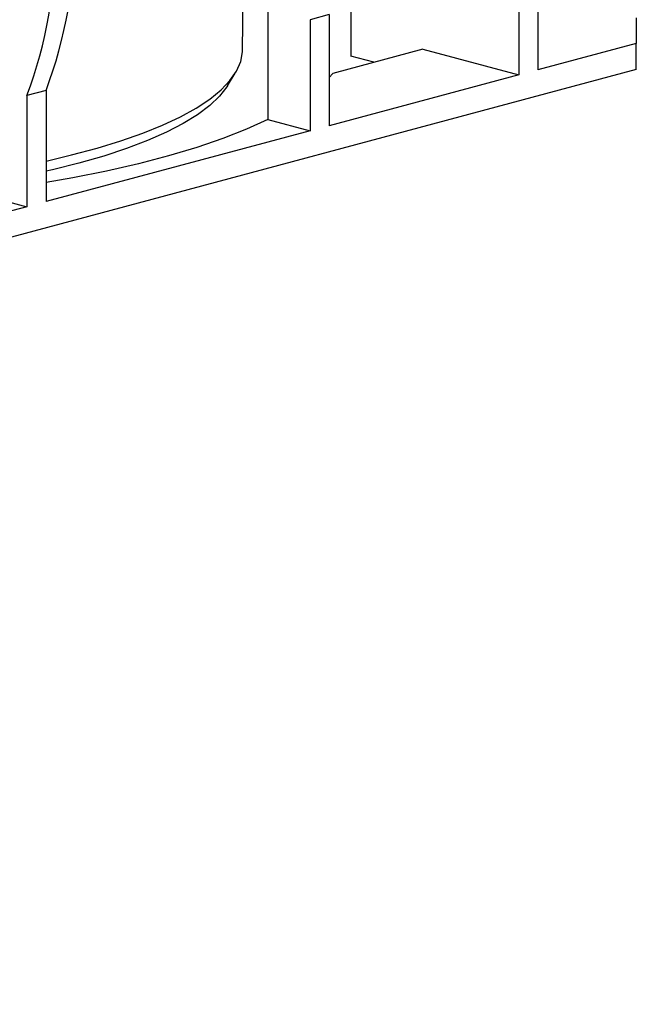
# Model space of a CAD drawing. Units: millimetres. Extents: x 63 to 2101, y 35 to 1370.
# Drawn here: x 865 to 956, y 944 to 1089 of the extents above; entities that cross this region are included whole.
import ezdxf

# ---------------------------------------------------------------- set-up
doc = ezdxf.new("R2010")
doc.units = ezdxf.units.MM
doc.header["$LTSCALE"] = 5

msp = doc.modelspace()

# ---------------------------------------------------------------- linework, layer by layer
at = {"color": 7, "linetype": 'Continuous', "lineweight": 25}
for p, q in [((914.16, 1101.07), (914.16, 1083.45)), ((938.91, 1097.05), (938.91, 1080.67)), ((941.73, 1097.81), (941.73, 1081.43)), ((898.21, 1084.37), (898.32, 1096.26)), ((901.94, 1095.29), (901.94, 1074.09)), ((910.97, 1089.57), (908.15, 1088.81)), ((908.15, 1088.81), (908.15, 1072.43)), ((910.97, 1089.57), (910.97, 1073.19)), ((956.23, 1089.1), (956.23, 1085.31)), ((956.23, 1085.31), (941.73, 1081.43)), ((956.23, 1081.46), (956.23, 1085.31)), ((924.76, 1084.46), (911.49, 1080.9)), ((924.76, 1084.46), (938.91, 1080.67)), ((917.57, 1082.53), (914.16, 1083.45)), ((956.23, 1081.46), (285.19, 901.68)), ((895.98, 1079.06), (897.14, 1080.94)), ((911.49, 1080.9), (910.97, 1080.3)), ((938.91, 1080.67), (910.97, 1073.19)), ((869.26, 1078.39), (866.43, 1077.63)), ((869.26, 1078.39), (869.26, 1062.01)), ((866.43, 1077.63), (866.43, 1061.25)), ((901.94, 1074.09), (908.15, 1072.43)), ((908.15, 1072.43), (869.26, 1062.01)), ((858.84, 1063.29), (866.43, 1061.25)), ((866.43, 1061.25), (798.9, 1043.16))]:
    msp.add_line(p, q, dxfattribs=at)
at = {"color": 7, "linetype": 'Continuous', "lineweight": 25, "flags": 128}
for points in [[(869.26, 1067.98), (873.01, 1068.87), (876.77, 1069.87), (880.27, 1070.95), (883.49, 1072.08), (886.43, 1073.26), (889.06, 1074.5), (891.38, 1075.78), (893.37, 1077.1), (895.03, 1078.46), (896.35, 1079.83), (897.32, 1081.23), (897.94, 1082.65), (898.2, 1084.07), (898.21, 1084.37)], [(895.98, 1079.06), (895.9, 1078.93), (894.81, 1077.53), (893.37, 1076.15), (891.57, 1074.8), (889.44, 1073.49), (886.98, 1072.21), (884.2, 1070.99), (881.12, 1069.82), (877.74, 1068.71), (874.09, 1067.66), (870.18, 1066.68), (869.26, 1066.47)], [(901.94, 1074.09), (898.78, 1072.66), (895.28, 1071.29), (891.45, 1069.99), (887.31, 1068.75), (882.88, 1067.59), (878.17, 1066.51), (873.22, 1065.51), (869.26, 1064.81)]]:
    msp.add_lwpolyline(points, dxfattribs=at)
at = {"color": 7, "linetype": 'Continuous', "lineweight": 25}
for centre in [(804.57, 1100.94), (807.4, 1101.7)]:
    msp.add_arc(centre, 66.1, 339.3501, 0.6495, dxfattribs=at)

doc.saveas('drawing.dxf')
